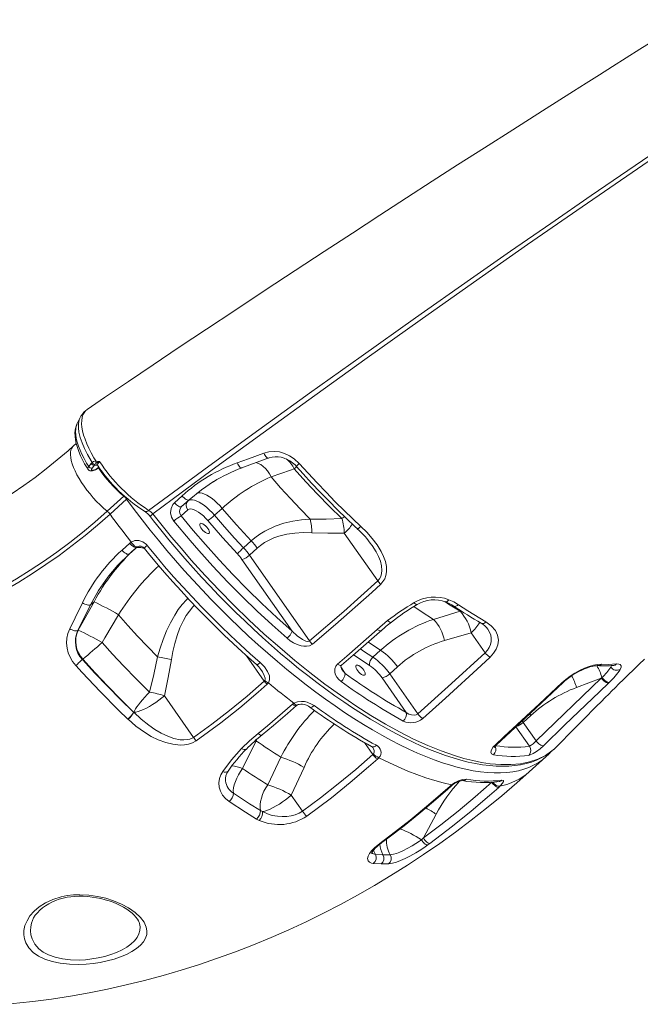
# Model space of a CAD drawing. Units: millimetres. Extents: x -8853 to 18515, y -3814 to 6543.
# Drawn here: x 4278 to 4751, y 3121 to 3872 of the extents above; entities that cross this region are included whole.
import ezdxf

# ---------------------------------------------------------------- set-up
doc = ezdxf.new("R2010")
doc.units = ezdxf.units.MM

msp = doc.modelspace()

# ---------------------------------------------------------------- linework, layer by layer
at = {"color": 7, "linetype": 'Continuous', "lineweight": 15}
for p, q in [((4321.2, 3548.8), (4319.13, 3546.93)), ((4330.73, 3531.25), (4332.52, 3533.54)), ((4332.52, 3533.54), (4333.43, 3534.37)), ((4335.07, 3532.3), (4333.28, 3530.01)), ((4333.41, 3528.37), (4333.83, 3528.35)), ((4335.37, 3532.85), (4335.07, 3532.3)), ((4335.76, 3532.15), (4335.07, 3532.3)), ((4336.23, 3535.41), (4336.76, 3535.37)), ((4447.63, 3530.18), (4447.59, 3530.16)), ((4332.28, 3527.94), (4332.7, 3527.93)), ((4469.73, 3523.34), (4469.73, 3523.34)), ((4344.86, 3497.1), (4357.55, 3508.56)), ((4359.66, 3506.31), (4346.97, 3494.84)), ((4396.09, 3503.62), (4401.88, 3508.86)), ((4407.31, 3505.88), (4401.53, 3500.65)), ((4401.12, 3493.55), (4406.34, 3498.23)), ((4406.42, 3505.04), (4401.53, 3500.65)), ((4426.65, 3494.02), (4432.51, 3499.31)), ((4373.18, 3497.14), (4373.24, 3497.1)), ((4525.5, 3480.35), (4550.94, 3443.97)), ((4356.13, 3467.52), (4361.99, 3472.82)), ((4367.32, 3469.74), (4361.46, 3464.45)), ((4366.29, 3468.78), (4361.46, 3464.45)), ((4361.99, 3472.82), (4363.08, 3473.65)), ((4454.61, 3474.52), (4448.75, 3469.22)), ((4453.32, 3463.61), (4459.18, 3468.9)), ((4499, 3398.29), (4453.32, 3463.61)), ((4447.5, 3460.44), (4485.74, 3405.77)), ((4332.16, 3425.8), (4322.41, 3406.2)), ((4332.16, 3425.8), (4334.78, 3428.15)), ((4334.78, 3428.15), (4334.78, 3428.15)), ((4353.4, 3418.25), (4353.4, 3418.25)), ((4613.71, 3420.85), (4593.59, 3414.68)), ((4550.62, 3407.07), (4558.54, 3413.69)), ((4322.7, 3406.47), (4322.41, 3406.2)), ((4601.78, 3398.47), (4622.17, 3404.48)), ((4622.17, 3404.48), (4632.81, 3389.28)), ((4553.22, 3391.07), (4547.36, 3385.78)), ((4325.92, 3384.05), (4326.28, 3384.37)), ((4560.16, 3373.21), (4566.01, 3378.5)), ((4581.56, 3342.6), (4560.16, 3373.21)), ((4464.52, 3367.63), (4464.93, 3368.19)), ((4467.67, 3366.2), (4466.78, 3365.17)), ((4554.34, 3370.04), (4572.73, 3343.75)), ((4671.69, 3321.98), (4721.35, 3369.88)), ((4702.46, 3362.77), (4721.35, 3369.88)), ((4721.35, 3369.88), (4721.87, 3370.31)), ((4727.35, 3366.63), (4726.85, 3366.15)), ((4410.64, 3324.72), (4388.41, 3356.5)), ((4485.98, 3349.93), (4487.11, 3350.77)), ((4365, 3343.97), (4365.14, 3343.84)), ((4365.14, 3343.84), (4365.14, 3343.84)), ((4661.82, 3336.09), (4667.68, 3341.39)), ((4360.7, 3338.5), (4360.56, 3338.64)), ((4360.7, 3338.5), (4360.7, 3338.5)), ((4671.69, 3321.98), (4661.82, 3336.09)), ((4447.98, 3300.96), (4458.23, 3322.17)), ((4685.59, 3316.05), (4687.89, 3318.15)), ((4547.23, 3311.72), (4547.68, 3312.23)), ((4681.56, 3312.27), (4682.8, 3313.63)), ((4477.27, 3309.59), (4467.25, 3288.53)), ((4551.9, 3309.23), (4550.96, 3308.27)), ((4666.43, 3298.39), (4679.12, 3309.85)), ((4485.09, 3280.63), (4494.84, 3301.86)), ((4606.18, 3287.61), (4607.27, 3288.52)), ((4493.63, 3268.41), (4485.09, 3280.63)), ((4644.15, 3287.51), (4643.17, 3286.6)), ((4461.57, 3268.98), (4463.22, 3268.12)), ((4585.79, 3248.03), (4595.52, 3266.15)), ((4460.75, 3261.38), (4458.65, 3262.47)), ((4552.25, 3243.66), (4553.94, 3244.92)), ((4584.24, 3246.67), (4585.79, 3248.03)), ((4590.81, 3243.92), (4589.08, 3242.66)), ((4549.21, 3235.53), (4555, 3235.19)), ((4553.51, 3228.2), (4547.63, 3228.55)), ((4559.14, 3228.23), (4553.51, 3228.2)), ((4555, 3235.19), (4560.53, 3235.22)), ((4369.38, 3182.89), (4369.36, 3182.98)), ((4268.68, 3121.2), (4278.16, 3122.2))]:
    msp.add_line(p, q, dxfattribs=at)
at = {"color": 8, "linetype": 'Continuous', "lineweight": 15}
for p, q in [((4337.51, 3532.08), (4335.76, 3532.15)), ((4357.8, 3508.79), (4357.55, 3508.56)), ((4359.66, 3506.31), (4360.13, 3506.72)), ((4407.69, 3506.18), (4406.42, 3505.04)), ((4614.48, 3421.21), (4613.71, 3420.85)), ((4451.07, 3386.87), (4464.52, 3367.63)), ((4526.16, 3373.5), (4522.97, 3378.36)), ((4728.63, 3378.27), (4729.16, 3379.48)), ((4666.79, 3342.62), (4667.68, 3341.39)), ((4661.82, 3336.09), (4661.02, 3337.21)), ((4656.16, 3332.71), (4666.52, 3317.89)), ((4458.23, 3322.17), (4457.79, 3322.32)), ((4458.23, 3322.17), (4458.76, 3323.13)), ((4540.92, 3320.75), (4547.23, 3311.72))]:
    msp.add_line(p, q, dxfattribs=at)
at = {"color": 7, "linetype": 'Continuous', "lineweight": 15, "flags": 128}
for points in [[(4376.42, 3497.78), (4399.21, 3514.57), (4422.21, 3531.43), (4460.38, 3559.2), (4499.08, 3587.11), (4538.25, 3615.12), (4579.78, 3644.57), (4621.8, 3674.1), (4652.18, 3695.3), (4682.78, 3716.53), (4713.59, 3737.77), (4752.77, 3764.6), (4792.24, 3791.43), (4831.99, 3818.26), (4872.03, 3845.08), (4912.29, 3871.86)], [(4914.09, 3869.66), (4873.84, 3842.81), (4833.82, 3815.91), (4791.18, 3787.04), (4748.84, 3758.14), (4706.85, 3729.23), (4665.23, 3700.35), (4624.03, 3671.53), (4583.25, 3642.76), (4542.91, 3614.06), (4503.04, 3585.44), (4463.68, 3556.94), (4424.87, 3528.59), (4402.15, 3511.86), (4379.62, 3495.19)], [(4761.33, 3855.88), (4750.81, 3849.29), (4740.31, 3842.7), (4730, 3836.22), (4719.86, 3829.83), (4709.9, 3823.55), (4700.12, 3817.37), (4676.43, 3802.36), (4653.83, 3787.98), (4632.32, 3774.24), (4611.88, 3761.13), (4592.51, 3748.66), (4572.88, 3735.99), (4552.6, 3722.84), (4531.68, 3709.23), (4510.14, 3695.16), (4488.01, 3680.63), (4465.28, 3665.65), (4441.99, 3650.23), (4420.46, 3635.9), (4399.75, 3622.07), (4379.92, 3608.76), (4360.97, 3595.99), (4342.87, 3583.75), (4329.68, 3574.79)], [(4324, 3568.15), (4323.01, 3566.1), (4321.81, 3563.61)], [(4321.72, 3563.35), (4321.58, 3563.09), (4320.9, 3561.13), (4320.46, 3559.04), (4320.26, 3556.77), (4320.31, 3554.27), (4320.63, 3551.54), (4321.23, 3548.65), (4322.08, 3545.64), (4323.16, 3542.57), (4324.46, 3539.46), (4325.96, 3536.33), (4327.63, 3533.21), (4329.48, 3530.08), (4330.09, 3529.12)], [(4321.84, 3563.66), (4321.83, 3563.65), (4321.81, 3563.58)], [(4319.13, 3546.93), (4315.03, 3543.28), (4306.8, 3536.24), (4298.43, 3529.46), (4289.9, 3522.93), (4281.23, 3516.67), (4272.42, 3510.68), (4263.49, 3504.96), (4254.42, 3499.51), (4245.24, 3494.34), (4235.95, 3489.45), (4226.55, 3484.85), (4217.05, 3480.54), (4207.45, 3476.53), (4197.77, 3472.8), (4188.01, 3469.38), (4178.17, 3466.26), (4168.27, 3463.44), (4158.3, 3460.92), (4148.29, 3458.72), (4138.22, 3456.82), (4128.12, 3455.24), (4118.51, 3454.02), (4116.74, 3453.83)], [(4443.99, 3534.05), (4452.59, 3537.16), (4464.27, 3541.4)], [(4447.62, 3530.19), (4448.7, 3530.59), (4466, 3536.95), (4467.79, 3537.62)], [(4464.27, 3541.4), (4468.06, 3542.39), (4472.01, 3542.69), (4476.03, 3542.29), (4479.99, 3541.21), (4483.8, 3539.47), (4487.35, 3537.14), (4491.22, 3533.52)], [(4467.77, 3537.56), (4468.28, 3537.77), (4470.48, 3538.34), (4472.76, 3538.6), (4475.08, 3538.56), (4477.42, 3538.21), (4479.72, 3537.58), (4481.95, 3536.66), (4484.09, 3535.48), (4486.11, 3534.05), (4487.96, 3532.4), (4488.91, 3531.35)], [(4333.28, 3530.01), (4333, 3529.6), (4332.76, 3528.96), (4332.9, 3528.53), (4333.41, 3528.37)], [(4333.43, 3534.37), (4334.38, 3534.94), (4336.23, 3535.41)], [(4336.58, 3533.81), (4335.7, 3533.23), (4335.37, 3532.85)], [(4336.76, 3535.37), (4339.04, 3534.95), (4339.05, 3534.95)], [(4336.87, 3532.58), (4336.86, 3532.58), (4337.02, 3532.52), (4337.41, 3532.2), (4337.45, 3532.11)], [(4469.73, 3523.34), (4484.44, 3528.31), (4487.41, 3529.32)], [(4487.41, 3529.32), (4496.17, 3519.62), (4505.11, 3510.11), (4514.3, 3500.71), (4523.63, 3491.55)], [(4488.94, 3531.38), (4494.15, 3525.58), (4500.57, 3518.61), (4507.09, 3511.72), (4513.67, 3504.93), (4520.32, 3498.26), (4527.02, 3491.7), (4533.77, 3485.27), (4535.31, 3483.85)], [(4491.22, 3533.52), (4497.93, 3526.1), (4504.73, 3518.76), (4511.62, 3511.53), (4518.62, 3504.38), (4525.7, 3497.35), (4538.1, 3485.48)], [(4499.56, 3491.15), (4491.95, 3498.95), (4484.45, 3506.91), (4477.02, 3515.06), (4469.73, 3523.34)], [(4425.88, 3519.68), (4416.67, 3513.53), (4407.31, 3505.88)], [(4407.31, 3505.88), (4406.9, 3505.67), (4406.35, 3505.64), (4405.69, 3505.8), (4404.95, 3506.14), (4404.16, 3506.64), (4403.36, 3507.28), (4402.59, 3508.03), (4401.88, 3508.86)], [(4426.65, 3494.02), (4424.81, 3496.08), (4422.88, 3498.03), (4420.89, 3499.82), (4418.89, 3501.44), (4416.89, 3502.84), (4414.96, 3504), (4413.12, 3504.9), (4411.4, 3505.52), (4409.85, 3505.84), (4408.48, 3505.87), (4407.33, 3505.6), (4406.42, 3505.04)], [(4395.7, 3489.56), (4393.95, 3492.55), (4393.18, 3495.91), (4393.48, 3499.24), (4394.79, 3502.14), (4396.09, 3503.62)], [(4401.53, 3500.65), (4401.12, 3500.44), (4400.56, 3500.41), (4399.9, 3500.57), (4399.16, 3500.91), (4398.37, 3501.41), (4397.57, 3502.05), (4396.8, 3502.8), (4396.09, 3503.62)], [(4406.34, 3498.23), (4407.18, 3498.71), (4408.28, 3498.87), (4409.6, 3498.71), (4411.1, 3498.24), (4412.75, 3497.45), (4414.49, 3496.39), (4416.29, 3495.06), (4418.1, 3493.53), (4419.85, 3491.81), (4421.51, 3489.97)], [(4432.51, 3499.31), (4443.36, 3486.8), (4454.61, 3474.52)], [(4107.85, 3388.38), (4119.52, 3389.8), (4131.15, 3391.57), (4142.75, 3393.69), (4154.29, 3396.15), (4165.78, 3398.96), (4177.2, 3402.12), (4188.55, 3405.62), (4199.82, 3409.46), (4211, 3413.64), (4222.08, 3418.16), (4233.06, 3423), (4243.92, 3428.18), (4254.67, 3433.68), (4265.29, 3439.5), (4275.78, 3445.63), (4286.13, 3452.08), (4296.33, 3458.84), (4306.37, 3465.91), (4316.25, 3473.27), (4325.96, 3480.92), (4335.5, 3488.87), (4344.86, 3497.1)], [(4346.97, 3494.84), (4337.56, 3486.57), (4327.97, 3478.58), (4318.21, 3470.88), (4308.27, 3463.48), (4298.17, 3456.38), (4287.92, 3449.58), (4277.51, 3443.09), (4266.97, 3436.92), (4256.29, 3431.07), (4245.48, 3425.54), (4234.55, 3420.34), (4223.52, 3415.47), (4212.37, 3410.93), (4201.13, 3406.72), (4189.8, 3402.86), (4178.39, 3399.34), (4166.91, 3396.17), (4155.35, 3393.34), (4143.75, 3390.86), (4132.09, 3388.73), (4120.39, 3386.95), (4108.65, 3385.53)], [(4346.97, 3494.84), (4348.93, 3492.18), (4350.9, 3489.53), (4352.88, 3486.87), (4354.89, 3484.22), (4356.91, 3481.57), (4358.95, 3478.93), (4361.01, 3476.29), (4363.08, 3473.65)], [(4377.85, 3492.82), (4380.19, 3489.82), (4385.78, 3482.82), (4391.84, 3475.41), (4397.93, 3468.17), (4404.12, 3460.99), (4410.4, 3453.9), (4416.75, 3446.92), (4423.21, 3439.99), (4429.72, 3433.19), (4436.28, 3426.5), (4442.92, 3419.92), (4449.61, 3413.45), (4456.37, 3407.1), (4463.2, 3400.84), (4470.09, 3394.7), (4476.94, 3388.77), (4483.81, 3382.97), (4490.71, 3377.33), (4497.62, 3371.85), (4504.53, 3366.53), (4511.42, 3361.4), (4518.28, 3356.45), (4525.11, 3351.7), (4531.88, 3347.16), (4538.63, 3342.81), (4545.37, 3338.63), (4552.07, 3334.65), (4558.72, 3330.88), (4565.28, 3327.33), (4571.74, 3324.02), (4578.08, 3320.95), (4584.33, 3318.12), (4590.52, 3315.5), (4596.63, 3313.1), (4602.65, 3310.94), (4608.56, 3309.02), (4614.35, 3307.35), (4620, 3305.93), (4625.51, 3304.76), (4630.85, 3303.86), (4636.07, 3303.2), (4641.15, 3302.81), (4646.08, 3302.67), (4650.85, 3302.8), (4655.45, 3303.18), (4659.87, 3303.84), (4664.1, 3304.75), (4668.14, 3305.93), (4671.94, 3307.35), (4675.56, 3309.03), (4678.98, 3310.96), (4682.19, 3313.13), (4683.56, 3314.24)], [(4401.12, 3493.55), (4410.25, 3482.54), (4419.65, 3471.66), (4430.03, 3460.12), (4440.65, 3448.81), (4451.46, 3437.78), (4462.76, 3426.74), (4474.2, 3416.06), (4485.74, 3405.77)], [(4448.75, 3469.22), (4441.96, 3476.56), (4434.22, 3485.22), (4426.65, 3494.02)], [(4499.56, 3491.15), (4492.87, 3490.61), (4486.21, 3489.6), (4479.48, 3488.02), (4472.87, 3485.79), (4464.93, 3481.99), (4461.06, 3479.58), (4457.34, 3476.84), (4454.61, 3474.52)], [(4523.63, 3491.55), (4511.6, 3491.17), (4499.56, 3491.15)], [(4481.86, 3400.25), (4470.44, 3410.41), (4459.11, 3420.96), (4447.92, 3431.85), (4436.58, 3443.38), (4425.45, 3455.21), (4414.57, 3467.29), (4408.01, 3474.82), (4395.7, 3489.56)], [(4421.54, 3483.9), (4422.16, 3482.84), (4422.56, 3481.87), (4422.69, 3481.05), (4422.56, 3480.45), (4422.16, 3480.11), (4421.54, 3480.05), (4420.73, 3480.29), (4419.79, 3480.8), (4418.8, 3481.54), (4417.83, 3482.46), (4416.95, 3483.5), (4416.23, 3484.57), (4415.71, 3485.59), (4415.44, 3486.5), (4415.44, 3487.21), (4415.71, 3487.69), (4416.23, 3487.89), (4416.95, 3487.8), (4417.83, 3487.42), (4418.8, 3486.79), (4419.79, 3485.95), (4420.73, 3484.96), (4421.54, 3483.9)], [(4421.51, 3489.97), (4432.59, 3477.2), (4444.07, 3464.65)], [(4538.1, 3485.48), (4542.6, 3481.05), (4546.78, 3476.38), (4550.52, 3471.5), (4553.69, 3466.39), (4555.5, 3462.67), (4556.86, 3458.83), (4557.67, 3454.89), (4557.74, 3450.93), (4557.28, 3448.22), (4556.32, 3445.63), (4555, 3443.45), (4553.26, 3441.51)], [(4459.18, 3468.9), (4461.57, 3470.9), (4464.8, 3473.17), (4468.2, 3475.1), (4471.83, 3476.75), (4475.57, 3478.08), (4481.66, 3479.59), (4487.85, 3480.46), (4494.25, 3480.82), (4500.66, 3480.71)], [(4500.66, 3480.71), (4513.07, 3480.33), (4525.5, 3480.35)], [(4361.99, 3472.82), (4362.7, 3472), (4363.47, 3471.25), (4364.26, 3470.6), (4365.03, 3470.08), (4365.76, 3469.73), (4366.4, 3469.55), (4366.93, 3469.56), (4367.32, 3469.74)], [(4363.08, 3473.65), (4365.91, 3474.79), (4369, 3474.82), (4372.04, 3473.74), (4374.7, 3471.67), (4375.23, 3471.06)], [(4367.33, 3469.75), (4367.44, 3469.86), (4367.77, 3470.05)], [(4373.21, 3468.68), (4376.34, 3464.85), (4382.39, 3457.62), (4388.54, 3450.45), (4394.79, 3443.35), (4401.14, 3436.33), (4407.57, 3429.39), (4414.08, 3422.55), (4420.67, 3415.8), (4427.32, 3409.17), (4434.03, 3402.65), (4440.78, 3396.25), (4447.59, 3389.99), (4454.42, 3383.86), (4458.49, 3380.29)], [(4375.23, 3471.06), (4381.85, 3463.04), (4388.6, 3455.09), (4395.48, 3447.22), (4402.47, 3439.44), (4409.58, 3431.76), (4416.77, 3424.19), (4424.06, 3416.75), (4431.42, 3409.44), (4438.84, 3402.27), (4446.33, 3395.26), (4453.86, 3388.4), (4461.43, 3381.72)], [(4361.46, 3464.45), (4353, 3456.06), (4346.08, 3447.8)], [(4356.13, 3467.52), (4356.84, 3466.7), (4357.6, 3465.95), (4358.39, 3465.3), (4359.17, 3464.79), (4359.9, 3464.43), (4360.54, 3464.26), (4361.07, 3464.26), (4361.46, 3464.45)], [(4499, 3398.29), (4525.2, 3420.79), (4550.94, 3443.97)], [(4553.26, 3441.51), (4546.44, 3435.26), (4518.83, 3410.77), (4501.19, 3395.77)], [(4316.24, 3407.57), (4320.34, 3415.95), (4325.93, 3427.34)], [(4334.78, 3428.15), (4324.73, 3410.1), (4322.7, 3406.47)], [(4325.93, 3427.34), (4326.83, 3426.82), (4327.79, 3426.37), (4328.74, 3425.99), (4329.66, 3425.72), (4330.49, 3425.56), (4331.21, 3425.52), (4331.77, 3425.6), (4332.16, 3425.8)], [(4605.11, 3429.66), (4608.93, 3427.94), (4612.47, 3425.87)], [(4612.47, 3425.87), (4619.61, 3421.19), (4633.44, 3412.68)], [(4340.94, 3397), (4343.03, 3400.56), (4353.4, 3418.25)], [(4353.4, 3418.25), (4360.64, 3410.03), (4368.01, 3401.94), (4375.56, 3393.92), (4383.23, 3386.06)], [(4633.44, 3412.68), (4637.54, 3409.69), (4640.64, 3406.13), (4642.34, 3402.61), (4642.98, 3398.79), (4642.58, 3395.36), (4641.29, 3391.9), (4639.31, 3388.78), (4636.62, 3385.85)], [(4316.24, 3407.57), (4317.14, 3407.06), (4318.09, 3406.63), (4319.03, 3406.28), (4319.93, 3406.03), (4320.75, 3405.9), (4321.46, 3405.88), (4322.02, 3405.99), (4322.41, 3406.2)], [(4485.74, 3405.77), (4489.59, 3402.08), (4493.7, 3399.2), (4496.3, 3398.09), (4497.82, 3397.9), (4498.55, 3398.04), (4499, 3398.29)], [(4520.35, 3380.6), (4527.33, 3386.6), (4550.62, 3407.07)], [(4523.44, 3379.68), (4534.05, 3388.79), (4552.26, 3404.81), (4553.74, 3406.15)], [(4377.16, 3359.23), (4367.1, 3369.14), (4357.16, 3379.35), (4348.98, 3388.09), (4340.94, 3397)], [(4501.19, 3395.77), (4499.07, 3394.61), (4496.61, 3394.15), (4494.63, 3394.19), (4492.67, 3394.5), (4489.7, 3395.42), (4486.91, 3396.73), (4484.28, 3398.36), (4481.86, 3400.25)], [(4383.23, 3386.06), (4380.36, 3372.6), (4377.16, 3359.23)], [(4581.56, 3342.6), (4607.29, 3365.79), (4632.81, 3389.28)], [(4636.62, 3385.85), (4629.84, 3379.56), (4602.54, 3354.6), (4585.29, 3339.13)], [(4325.92, 3384.05), (4325.57, 3383.72), (4325.08, 3383.29), (4324.49, 3382.75), (4323.81, 3382.14), (4323.08, 3381.48), (4322.33, 3380.8), (4321.58, 3380.13), (4320.87, 3379.49)], [(4360.56, 3338.64), (4353.46, 3345.49), (4339.46, 3359.57), (4325.69, 3374.19), (4320.87, 3379.49)], [(4325.92, 3384.05), (4335.41, 3373.75), (4345.07, 3363.65), (4354.97, 3353.68), (4365, 3343.97)], [(4326.28, 3384.37), (4335.65, 3374), (4345.21, 3363.83), (4355.03, 3353.77), (4365, 3343.97)], [(4388.41, 3356.5), (4391.23, 3370.25), (4393.71, 3384.09)], [(4461.43, 3381.72), (4464.59, 3378.53), (4467.06, 3374.96), (4468.39, 3371.54), (4468.55, 3368.54), (4467.67, 3366.2)], [(4523.03, 3367.42), (4521.3, 3368.9), (4519.88, 3370.59), (4518.92, 3372.26), (4518.3, 3374.05), (4518.2, 3376.87), (4519.04, 3379.08), (4520.35, 3380.6)], [(4523.72, 3376.47), (4523.33, 3377.09), (4523.01, 3377.99), (4522.95, 3378.66), (4523.05, 3379.13), (4523.24, 3379.44), (4523.47, 3379.66)], [(4540.36, 3375.86), (4540.98, 3374.8), (4541.38, 3373.83), (4541.51, 3373.01), (4541.38, 3372.41), (4540.98, 3372.07), (4540.36, 3372.01), (4539.55, 3372.25), (4538.61, 3372.76), (4537.62, 3373.5), (4536.65, 3374.42), (4535.77, 3375.46), (4535.05, 3376.53), (4534.53, 3377.55), (4534.27, 3378.45), (4534.27, 3379.17), (4534.53, 3379.65), (4535.05, 3379.85), (4535.77, 3379.75), (4536.66, 3379.38), (4537.63, 3378.75), (4538.62, 3377.91), (4539.55, 3376.92), (4540.36, 3375.86)], [(4687.92, 3318.13), (4690.42, 3320.71), (4692.94, 3323.31), (4694.9, 3325.32), (4696.84, 3327.31), (4698.95, 3329.47), (4701.64, 3332.22), (4704.14, 3334.76), (4706.22, 3336.88), (4707.95, 3338.63), (4710.73, 3341.44), (4714.08, 3344.82), (4717.68, 3348.44), (4721.13, 3351.89), (4724.41, 3355.16), (4727.01, 3357.76), (4729.42, 3360.14), (4731.86, 3362.56), (4734.78, 3365.45), (4738.2, 3368.82), (4741.99, 3372.54), (4745.6, 3376.06), (4750.14, 3380.49), (4754.2, 3384.44)], [(4691.21, 3366.27), (4694.24, 3368.89), (4697.58, 3371.37), (4701.13, 3373.65), (4704.79, 3375.66), (4708.45, 3377.37), (4711.99, 3378.73), (4715.31, 3379.73), (4718.3, 3380.34), (4721.6, 3380.53)], [(4692.21, 3366.45), (4693.65, 3367.76), (4695.54, 3369.31), (4697.59, 3370.82), (4699.73, 3372.26), (4701.94, 3373.61), (4704.2, 3374.85), (4706.42, 3375.95), (4708.62, 3376.92), (4710.74, 3377.74), (4712.69, 3378.38), (4714.49, 3378.86), (4716.07, 3379.19), (4717.35, 3379.35), (4718.25, 3379.4), (4718.59, 3379.38)], [(4721.6, 3380.53), (4726.57, 3380.39), (4732.97, 3380.65)], [(4730.45, 3379.51), (4730.69, 3379.53), (4730.91, 3379.53), (4730.89, 3379.53)], [(4732.97, 3380.65), (4734.66, 3380.62), (4735.83, 3380.18), (4736.39, 3379.37), (4736.37, 3378.14), (4735.75, 3376.56)], [(4410.64, 3324.72), (4424.49, 3334.76), (4438.09, 3345.25), (4451.45, 3356.22), (4464.52, 3367.63)], [(4466.78, 3365.17), (4459.87, 3359.05), (4445.8, 3347.19), (4431.41, 3335.81), (4412.63, 3322.06)], [(4467.67, 3366.2), (4470.1, 3364.2), (4472.53, 3362.22), (4474.96, 3360.26), (4477.39, 3358.32), (4479.82, 3356.4), (4482.25, 3354.5), (4484.68, 3352.63), (4487.11, 3350.77)], [(4640.39, 3318.81), (4647.18, 3325.11), (4674.28, 3350.39), (4691.21, 3366.27)], [(4641.42, 3319), (4659.22, 3335.56), (4692.19, 3366.46)], [(4726.85, 3366.15), (4720.16, 3359.73), (4693.42, 3333.99), (4677.18, 3318.27)], [(4726.85, 3366.15), (4726.36, 3366.12), (4725.75, 3366.27), (4725.04, 3366.57), (4724.28, 3367.03), (4723.5, 3367.62), (4722.73, 3368.31), (4722, 3369.08), (4721.35, 3369.88)], [(4727.35, 3366.63), (4726.86, 3366.6), (4726.25, 3366.74), (4725.55, 3367.04), (4724.79, 3367.49), (4724.01, 3368.07), (4723.24, 3368.75), (4722.52, 3369.51), (4721.87, 3370.31)], [(4377.16, 3359.23), (4375.29, 3357.27), (4373.48, 3355.29), (4371.76, 3353.33), (4370.18, 3351.43), (4368.76, 3349.61), (4367.53, 3347.91), (4366.5, 3346.36), (4365.7, 3345), (4365.14, 3343.84)], [(4365.14, 3343.84), (4366.64, 3344.01), (4368.39, 3344.42), (4370.35, 3345.08), (4372.49, 3345.96), (4374.75, 3347.05), (4377.1, 3348.33), (4379.48, 3349.76), (4381.85, 3351.33), (4384.16, 3353), (4386.36, 3354.74), (4388.41, 3356.5)], [(4459.8, 3327.59), (4466.89, 3333.41), (4485.98, 3349.93)], [(4462.88, 3326.61), (4471.65, 3333.82), (4482.3, 3342.96), (4489.1, 3349.04)], [(4487.11, 3350.77), (4489.86, 3351.86), (4492.86, 3352.17), (4495.06, 3351.99), (4497.18, 3351.52), (4501.12, 3349.84), (4502.53, 3348.92)], [(4489.04, 3348.93), (4489.2, 3349.08), (4489.52, 3349.29)], [(4489.52, 3349.29), (4489.63, 3349.37), (4490.3, 3349.66), (4491.18, 3349.88), (4492.34, 3349.99), (4493.66, 3349.93), (4495.13, 3349.67), (4496.65, 3349.19), (4498.11, 3348.5), (4499.21, 3347.78)], [(4365.14, 3343.84), (4370.6, 3338.66), (4376.45, 3333.9), (4381.04, 3330.7), (4385.88, 3327.87), (4390.94, 3325.5), (4395.58, 3323.91), (4400.36, 3322.95), (4403.14, 3322.79), (4405.87, 3322.99), (4407.85, 3323.44), (4409.69, 3324.17), (4410.64, 3324.72)], [(4572.73, 3343.75), (4574.73, 3342.49), (4576.78, 3341.77), (4578.64, 3341.58), (4580.26, 3341.87), (4581.32, 3342.41), (4581.56, 3342.6)], [(4412.63, 3322.06), (4409.92, 3320.56), (4406.88, 3319.54), (4403.68, 3319), (4400.39, 3318.87), (4394.9, 3319.4), (4389.51, 3320.69), (4383.8, 3322.77), (4378.33, 3325.43), (4373.15, 3328.55), (4366.69, 3333.25), (4360.7, 3338.5)], [(4447.26, 3316.25), (4453.27, 3322.05), (4459.8, 3327.59)], [(4639.25, 3311.5), (4637.78, 3312.16), (4637.23, 3313.49), (4637.67, 3315.31), (4639.06, 3317.42), (4640.39, 3318.81)], [(4677.18, 3318.27), (4674.73, 3316.07), (4672.08, 3314.03), (4669.49, 3312.37), (4667.25, 3311.29), (4666.1, 3310.98)], [(4677.18, 3318.27), (4676.68, 3318.25), (4676.07, 3318.4), (4675.37, 3318.72), (4674.61, 3319.17), (4673.83, 3319.76), (4673.06, 3320.44), (4672.34, 3321.19), (4671.69, 3321.98)], [(4432.95, 3298.73), (4439.64, 3307.62), (4447.26, 3316.25)], [(4493.63, 3268.41), (4507.38, 3278.63), (4520.89, 3289.26), (4534.19, 3300.3), (4547.23, 3311.72)], [(4681.35, 3312.03), (4679.39, 3310.1), (4676.82, 3307.92)], [(4684, 3314.59), (4685.18, 3315.54), (4685.42, 3315.77)], [(4550.96, 3308.27), (4544.06, 3302.14), (4530.03, 3290.22), (4515.72, 3278.73), (4497.04, 3264.69)], [(4551.9, 3309.23), (4559.34, 3305.53), (4566.65, 3302.14), (4573.83, 3299.06), (4580.86, 3296.3), (4587.73, 3293.86), (4594.42, 3291.75), (4600.94, 3289.97), (4607.27, 3288.52)], [(4278.16, 3122.2), (4288.16, 3123.34), (4302.47, 3125.24), (4316.75, 3127.45), (4330.98, 3129.98), (4345.16, 3132.81), (4359.29, 3135.96), (4373.35, 3139.41), (4387.36, 3143.17), (4401.29, 3147.24), (4415.15, 3151.62), (4428.93, 3156.29), (4442.62, 3161.27), (4456.22, 3166.55), (4469.73, 3172.13), (4483.13, 3178.01), (4496.42, 3184.18), (4509.6, 3190.64), (4522.66, 3197.39), (4535.59, 3204.43), (4548.4, 3211.75), (4561.07, 3219.36), (4573.61, 3227.25), (4585.99, 3235.41), (4598.23, 3243.84), (4610.31, 3252.55), (4622.24, 3261.52), (4633.99, 3270.76), (4645.58, 3280.26), (4656.99, 3290.01), (4666.43, 3298.39)], [(4437.78, 3275.78), (4434.97, 3278.07), (4432.72, 3280.73), (4431.11, 3283.67), (4430.17, 3286.82), (4429.95, 3290.06), (4430.44, 3293.33), (4431.44, 3296.09), (4432.95, 3298.73)], [(4441.01, 3282.1), (4440.95, 3284.09), (4441.17, 3286.29), (4441.69, 3288.65), (4442.48, 3291.11), (4443.52, 3293.62), (4444.81, 3296.13), (4446.3, 3298.6), (4447.98, 3300.96)], [(4467.25, 3288.53), (4465.68, 3286.14), (4464.31, 3283.63), (4463.17, 3281.04), (4462.29, 3278.45), (4461.68, 3275.9), (4461.35, 3273.43), (4461.31, 3271.11), (4461.57, 3268.98)], [(4585.79, 3248.03), (4599.12, 3258.09), (4612.23, 3268.51), (4625.14, 3279.3), (4637.83, 3290.44)], [(4607.23, 3287.78), (4607.45, 3287.99), (4608.05, 3288.46)], [(4607.27, 3288.52), (4610.05, 3290.37), (4613.03, 3291.79), (4615.88, 3292.63), (4618.27, 3292.82), (4618.7, 3292.77)], [(4637.83, 3290.44), (4638.45, 3289.63), (4639.14, 3288.85), (4639.88, 3288.15), (4640.64, 3287.55), (4641.38, 3287.08), (4642.06, 3286.76), (4642.67, 3286.59), (4643.17, 3286.6)], [(4645.61, 3292.03), (4646.71, 3291.9), (4646.89, 3291.12), (4646.15, 3289.74), (4644.56, 3287.93), (4644.15, 3287.51)], [(4441.01, 3282.1), (4453.21, 3274.12), (4461.57, 3268.98)], [(4463.22, 3268.12), (4464.97, 3268.52), (4466.93, 3269.17), (4469.07, 3270.05), (4471.34, 3271.14), (4473.7, 3272.42), (4476.1, 3273.86), (4478.49, 3275.44), (4480.81, 3277.11), (4483.03, 3278.86), (4485.09, 3280.63)], [(4553.94, 3244.92), (4561.23, 3250.39), (4575.63, 3261.64), (4589.8, 3273.31), (4606.18, 3287.61)], [(4554.95, 3245.05), (4559.77, 3248.62), (4571.12, 3257.36), (4582.34, 3266.39), (4593.46, 3275.71), (4604.46, 3285.31), (4607.2, 3287.81)], [(4643.17, 3286.6), (4636.27, 3280.47), (4622.27, 3268.53), (4607.98, 3256.98), (4590.81, 3243.92)], [(4458.65, 3262.47), (4450.17, 3267.68), (4437.78, 3275.78)], [(4463.22, 3268.12), (4466.95, 3266.43), (4470.67, 3265.27), (4474.6, 3264.54), (4478.13, 3264.29), (4481.72, 3264.42), (4484.96, 3264.91), (4488.11, 3265.74), (4491.02, 3266.91), (4493.63, 3268.41)], [(4547.63, 3228.55), (4546.21, 3228.78), (4544.64, 3229.47), (4543.65, 3230.55), (4543.3, 3232.42), (4543.75, 3234.22), (4544.82, 3236.26), (4546.5, 3238.46), (4548.74, 3240.76), (4552.25, 3243.66)], [(4546.32, 3236.24), (4546.33, 3236.3), (4546.46, 3236.65), (4546.75, 3237.24), (4547.26, 3238.04), (4548.02, 3239.02), (4549.01, 3240.12), (4550.27, 3241.35), (4551.79, 3242.66), (4553.29, 3243.83)], [(4553.29, 3243.83), (4554.47, 3244.72), (4554.94, 3245.06)], [(4560.53, 3235.22), (4563.05, 3235.61), (4565.31, 3236.27), (4567.84, 3237.23), (4570.57, 3238.46), (4573.43, 3239.91), (4577.12, 3242), (4579.98, 3243.77), (4582.71, 3245.59), (4584.24, 3246.67)], [(4584.24, 3246.67), (4584.78, 3245.82), (4585.4, 3245.02), (4586.06, 3244.29), (4586.74, 3243.66), (4587.41, 3243.17), (4588.04, 3242.83), (4588.61, 3242.66), (4589.08, 3242.66)], [(4585.79, 3248.03), (4586.34, 3247.16), (4586.97, 3246.33), (4587.65, 3245.58), (4588.36, 3244.94), (4589.05, 3244.43), (4589.71, 3244.08), (4590.31, 3243.91), (4590.81, 3243.92)], [(4589.08, 3242.66), (4587.17, 3241.3), (4583.78, 3239.04), (4580.12, 3236.78), (4575.46, 3234.15), (4571.9, 3232.34), (4568.4, 3230.78), (4565.24, 3229.58), (4562.34, 3228.72), (4559.14, 3228.23)], [(4281.27, 3174.29), (4281.38, 3177.5), (4282.19, 3181.22), (4283.73, 3184.94), (4285.98, 3188.55), (4289.12, 3192.18), (4293.05, 3195.56), (4297.76, 3198.57), (4303.38, 3201.16), (4309.71, 3203.13), (4314.31, 3204.03), (4319.13, 3204.59), (4324.06, 3204.77), (4330.78, 3204.44), (4337.4, 3203.5), (4343.78, 3202.01), (4349.76, 3200.08), (4355.76, 3197.55), (4361.07, 3194.69), (4366.11, 3191.19), (4370.09, 3187.5), (4372.92, 3183.76), (4374.61, 3179.98), (4375.11, 3177.16), (4374.94, 3174.35), (4374.09, 3171.61), (4372.5, 3168.87), (4370.2, 3166.22), (4367.22, 3163.69), (4363.69, 3161.39), (4359.56, 3159.25), (4354.91, 3157.3), (4350.08, 3155.68), (4344.85, 3154.27), (4339.35, 3153.12), (4334.1, 3152.32), (4328.71, 3151.78), (4323.32, 3151.52), (4316, 3151.69), (4309.01, 3152.45), (4302.86, 3153.75), (4297.34, 3155.56), (4292.49, 3157.92), (4288.48, 3160.71), (4285.12, 3164.19), (4282.8, 3168), (4281.74, 3171.09), (4281.27, 3174.29)], [(4287.12, 3183.01), (4287.8, 3184.99), (4288.79, 3187.02), (4290.07, 3189.05), (4291.63, 3191.04), (4293.48, 3192.97), (4295.53, 3194.75), (4297.79, 3196.39), (4300.26, 3197.9), (4302.66, 3199.13), (4305.41, 3200.31), (4308.3, 3201.32), (4311.31, 3202.16), (4314.38, 3202.8), (4317.17, 3203.22), (4320.2, 3203.49), (4323.37, 3203.61), (4326.64, 3203.57), (4329.98, 3203.37), (4333.37, 3203), (4336.75, 3202.47), (4340.09, 3201.78), (4343.33, 3200.96), (4346.42, 3200.02), (4349.32, 3198.97), (4352.1, 3197.81), (4354.83, 3196.53), (4357.37, 3195.16), (4359.73, 3193.71), (4361.86, 3192.22), (4363.76, 3190.69), (4365.4, 3189.15), (4366.77, 3187.64), (4367.86, 3186.18), (4368.65, 3184.81), (4369.19, 3183.55), (4369.34, 3182.98)]]:
    msp.add_lwpolyline(points, dxfattribs=at)
at = {"color": 8, "linetype": 'Continuous', "lineweight": 15, "flags": 128}
for points in [[(4329.69, 3574.78), (4328.39, 3573.72), (4327.23, 3572.25), (4326.36, 3570.56), (4325.76, 3568.6), (4325.42, 3566.33), (4325.37, 3563.82), (4325.6, 3561.17), (4326.1, 3558.32), (4326.9, 3555.21), (4327.97, 3551.94), (4329.27, 3548.62), (4330.8, 3545.2), (4332.63, 3541.6), (4334.7, 3537.93), (4336.23, 3535.41)], [(4333.43, 3534.37), (4332.63, 3535.65), (4329.92, 3540.32), (4327.6, 3544.88), (4325.72, 3549.27), (4324.3, 3553.41), (4323.34, 3557.28), (4322.88, 3560.81), (4322.91, 3563.96), (4323.44, 3566.71), (4324.07, 3568.12)], [(4321.81, 3563.58), (4321.19, 3561.92), (4320.81, 3559.9), (4320.69, 3557.64), (4320.85, 3555.24), (4321.27, 3552.66), (4321.97, 3549.82), (4322.93, 3546.81), (4324.11, 3543.76), (4325.52, 3540.61), (4327.22, 3537.27), (4329.14, 3533.85), (4330.73, 3531.25)], [(4319.13, 3546.93), (4318.66, 3546.45), (4317.82, 3545.23), (4317.23, 3543.76), (4316.9, 3542.05), (4316.83, 3540.12), (4317.02, 3537.99), (4317.46, 3535.67), (4318.17, 3533.18), (4319.11, 3530.56), (4320.3, 3527.81), (4321.72, 3524.98), (4323.35, 3522.07), (4325.19, 3519.12), (4327.21, 3516.15), (4329.39, 3513.19), (4331.73, 3510.27), (4334.19, 3507.41), (4336.76, 3504.64), (4339.41, 3501.98), (4342.12, 3499.46), (4344.86, 3497.1)], [(4467.76, 3537.59), (4467.63, 3537.56), (4467.19, 3537.58), (4466.71, 3537.81), (4466.19, 3538.24), (4465.66, 3538.84), (4465.16, 3539.59), (4464.68, 3540.45), (4464.27, 3541.4)], [(4330.13, 3529.15), (4329.96, 3529.65), (4330.31, 3530.63), (4330.73, 3531.25)], [(4339.05, 3534.95), (4338.42, 3534.32), (4337.68, 3533.35), (4337.38, 3532.55), (4337.52, 3532.13)], [(4447.59, 3530.16), (4447.45, 3530.12), (4446.99, 3530.15), (4446.48, 3530.39), (4445.94, 3530.82), (4445.4, 3531.44), (4444.88, 3532.2), (4444.4, 3533.09), (4443.99, 3534.05)], [(4458.32, 3534.2), (4460, 3533.61), (4461.86, 3532.62), (4463.67, 3531.3), (4465.39, 3529.68), (4466.99, 3527.79), (4468.45, 3525.66), (4469.73, 3523.34)], [(4458.33, 3534.2), (4460, 3533.61), (4461.86, 3532.62), (4463.67, 3531.3), (4465.39, 3529.68), (4467, 3527.79), (4468.45, 3525.66), (4469.73, 3523.34)], [(4487.41, 3529.32), (4488.78, 3530.59), (4489.33, 3531.1)], [(4676.82, 3307.92), (4676.43, 3307.62), (4673.23, 3305.41), (4669.8, 3303.46), (4666.14, 3301.79), (4662.26, 3300.39), (4658.16, 3299.27), (4653.85, 3298.43), (4649.33, 3297.87), (4644.61, 3297.58), (4639.69, 3297.58), (4634.58, 3297.86), (4629.29, 3298.42), (4623.82, 3299.25), (4618.19, 3300.37), (4612.39, 3301.76), (4606.43, 3303.42), (4600.32, 3305.36), (4594.08, 3307.57), (4587.7, 3310.05), (4581.2, 3312.79), (4574.58, 3315.79), (4567.85, 3319.05), (4561.02, 3322.56), (4554.1, 3326.32), (4547.1, 3330.33), (4540.02, 3334.58), (4532.88, 3339.05), (4525.69, 3343.76), (4518.44, 3348.69), (4511.16, 3353.84), (4503.85, 3359.19), (4496.52, 3364.75), (4489.17, 3370.51), (4481.83, 3376.45), (4474.5, 3382.58), (4467.18, 3388.88), (4459.88, 3395.34), (4452.63, 3401.96), (4445.41, 3408.73), (4438.25, 3415.65), (4431.16, 3422.69), (4424.13, 3429.86), (4417.19, 3437.15), (4410.33, 3444.53), (4403.57, 3452.02), (4396.91, 3459.59), (4390.37, 3467.24), (4383.96, 3474.96), (4377.67, 3482.73), (4371.52, 3490.56), (4365.51, 3498.42), (4359.66, 3506.31)], [(4413.15, 3510.88), (4413.19, 3510.9), (4414.34, 3511.17), (4415.71, 3511.14), (4417.26, 3510.81), (4418.98, 3510.19), (4420.82, 3509.3), (4422.76, 3508.14), (4424.75, 3506.73), (4426.76, 3505.12), (4428.74, 3503.32), (4430.67, 3501.37), (4432.51, 3499.31)], [(4413.15, 3510.88), (4413.19, 3510.9), (4414.34, 3511.17), (4415.71, 3511.14), (4417.26, 3510.81), (4418.98, 3510.19), (4420.82, 3509.3), (4422.76, 3508.14), (4424.75, 3506.73), (4426.76, 3505.12), (4428.74, 3503.32), (4430.67, 3501.37), (4432.51, 3499.31)], [(4379.62, 3495.19), (4386.67, 3486.28), (4393.9, 3477.44), (4401.35, 3468.61), (4408.94, 3459.89), (4419.53, 3448.18), (4430.35, 3436.71), (4441.37, 3425.52), (4452.87, 3414.34), (4464.53, 3403.51), (4476.27, 3393.1), (4487.75, 3383.39), (4499.25, 3374.13), (4510.74, 3365.33), (4522.51, 3356.81), (4534.2, 3348.83), (4545.76, 3341.44), (4556.82, 3334.84), (4567.7, 3328.83), (4578.36, 3323.44), (4589.05, 3318.54), (4599.45, 3314.33), (4609.5, 3310.81), (4616.59, 3308.69), (4623.47, 3306.95), (4630.17, 3305.58), (4636.64, 3304.6), (4644.79, 3303.91), (4652.5, 3303.9), (4659.71, 3304.58), (4666.61, 3305.99), (4672.96, 3308.11), (4678.73, 3310.95), (4683.77, 3314.38), (4685.59, 3316.05)], [(4525.72, 3493.05), (4525.15, 3492.67), (4523.63, 3491.55)], [(4538.1, 3485.48), (4537.44, 3484.9), (4536.82, 3484.43), (4536.28, 3484.07), (4535.84, 3483.85), (4535.5, 3483.77), (4535.3, 3483.84)], [(4363.08, 3473.65), (4363.67, 3472.74), (4364.32, 3471.9), (4365.01, 3471.18), (4365.7, 3470.6), (4366.36, 3470.19), (4366.95, 3469.98), (4367.46, 3469.97), (4367.76, 3470.08)], [(4373.46, 3468.43), (4372.98, 3468.64), (4371.27, 3469.26), (4369.71, 3469.59), (4368.35, 3469.62), (4367.2, 3469.35), (4366.29, 3468.78)], [(4550.94, 3443.97), (4552.3, 3445.53), (4553.31, 3447.39), (4553.97, 3449.6), (4554.2, 3451.98), (4553.9, 3455.5), (4552.98, 3459.08), (4551.58, 3462.61), (4549.81, 3466.07), (4546.78, 3470.88), (4546.57, 3471.15)], [(4346.08, 3447.8), (4345.31, 3446.89), (4338.26, 3436.67), (4332.16, 3425.8)], [(4406.33, 3430.73), (4405.22, 3429.65), (4402.05, 3426.05), (4399.04, 3422.09), (4396.28, 3417.9), (4392.96, 3412.01), (4390.03, 3405.83), (4387.42, 3399.32), (4385.15, 3392.64), (4383.23, 3386.06)], [(4393.71, 3384.09), (4394.87, 3390.3), (4396.3, 3396.36), (4398.06, 3402.31), (4400.26, 3408.21), (4402.92, 3413.85), (4405.05, 3417.55), (4407.44, 3421.02), (4410.18, 3424.34), (4411.3, 3425.47)], [(4593.59, 3414.68), (4584.13, 3420.74), (4578.6, 3424.5)], [(4581, 3426.02), (4580.82, 3425.96), (4580.42, 3426.03), (4579.92, 3426.31), (4579.34, 3426.79), (4578.71, 3427.45)], [(4602.13, 3428.18), (4604.85, 3426.38), (4613.71, 3420.85)], [(4602.72, 3427.98), (4603, 3427.93), (4603.48, 3428.05), (4604.01, 3428.39), (4604.56, 3428.94), (4605.11, 3429.66)], [(4612.47, 3425.87), (4611.78, 3425.31), (4611.09, 3424.89), (4610.43, 3424.63), (4609.82, 3424.54), (4609.28, 3424.62), (4608.96, 3424.78)], [(4561.38, 3412.56), (4561.37, 3412.55), (4560.89, 3412.41), (4560.22, 3412.57), (4559.42, 3413), (4558.54, 3413.69)], [(4553.74, 3406.16), (4553.29, 3405.96), (4552.55, 3406.02), (4551.64, 3406.4), (4550.62, 3407.07)], [(4543.73, 3397.31), (4544.24, 3396.97), (4553.22, 3391.07)], [(4532.6, 3387.55), (4535.21, 3385.73), (4544.74, 3379.47)], [(4547.36, 3385.78), (4540.23, 3390.43), (4537.81, 3392.1)], [(4461.43, 3381.72), (4460.77, 3381.16), (4460.14, 3380.71), (4459.58, 3380.39), (4459.11, 3380.21), (4458.73, 3380.18), (4458.49, 3380.29)], [(4523.46, 3379.66), (4523.01, 3379.46), (4522.26, 3379.53), (4521.35, 3379.92), (4520.35, 3380.6)], [(4729.03, 3379.55), (4728.94, 3379.17), (4728.63, 3378.27)], [(4464.93, 3368.19), (4465.14, 3369.16), (4465.12, 3369.73), (4464.53, 3371.96), (4463.12, 3374.76), (4461.97, 3376.41)], [(4523.72, 3376.47), (4523.8, 3376.3), (4526.16, 3373.5)], [(4485.98, 3349.93), (4487, 3349.26), (4487.92, 3348.88), (4488.66, 3348.81), (4489.12, 3349.01)], [(4487.11, 3350.77), (4487.92, 3349.95), (4488.64, 3349.42), (4489.22, 3349.23), (4489.52, 3349.3)], [(4502.53, 3348.92), (4501.86, 3348.38), (4501.19, 3347.96), (4500.57, 3347.7), (4500, 3347.59), (4499.52, 3347.65), (4499.22, 3347.8)], [(4459.8, 3327.59), (4460.79, 3326.89), (4461.69, 3326.5), (4462.44, 3326.43), (4462.88, 3326.61)], [(4447.26, 3316.25), (4448.26, 3315.72), (4449.19, 3315.42), (4450, 3315.38), (4450.63, 3315.58), (4450.86, 3315.76)], [(4607.27, 3288.52), (4607.69, 3288.39), (4607.99, 3288.44), (4608.04, 3288.47)], [(4638.6, 3290.49), (4638.94, 3290.08), (4639.65, 3289.33), (4640.44, 3288.67), (4641.25, 3288.12), (4642.07, 3287.72), (4642.84, 3287.48), (4643.55, 3287.41), (4644.15, 3287.51)], [(4549.21, 3235.53), (4548.13, 3237.99), (4547.83, 3238.86)], [(4287.22, 3183.01), (4286.61, 3180.39), (4286.4, 3177.23)], [(4286.4, 3177.23), (4286.71, 3174.09), (4287.55, 3171.05), (4289.62, 3167.14), (4292.77, 3163.58), (4296.14, 3161.03), (4300.23, 3158.86), (4305.15, 3157.09), (4310.66, 3155.83), (4316.94, 3155.1), (4323.52, 3154.95), (4328.39, 3155.22), (4333.24, 3155.76), (4337.97, 3156.56), (4342.93, 3157.71), (4347.62, 3159.11), (4351.95, 3160.72), (4356.13, 3162.65), (4359.82, 3164.77), (4362.96, 3167.05), (4365.6, 3169.54), (4367.62, 3172.15), (4369, 3174.87), (4369.72, 3177.56), (4369.83, 3180.32), (4369.38, 3182.89)]]:
    msp.add_lwpolyline(points, dxfattribs=at)
at = {"color": 7, "linetype": 'Continuous', "lineweight": 15}
for centre, radius, start, end in [((4337.93, 3561.74), 15.31, 127.77725, 155.65588), ((4332.17, 3530.38), 2.42, 211.28603, 272.39674), ((4332.91, 3532.48), 2.5, 209.28984, 278.64807), ((4334.69, 3534.77), 2.5, 209.31214, 278.64972), ((4331.91, 3537.49), 9.57, 274.7177, 313.84891), ((4335.59, 3535.14), 2.3, 199.36646, 264.2772), ((4332.52, 3536.8), 8.54, 278.77759, 315.04228), ((4339.19, 3535.22), 2.96, 176.32139, 208.46273), ((4354.32, 3498.58), 39.44, 112.78079, 116.73054), ((4438.03, 3599.16), 120.84, 213.69678, 237.5605), ((4444.71, 3603.81), 126.12, 213.09338, 237.21507), ((4486.79, 3414.75), 126.75, 109.7384, 132.06089), ((4484.3, 3425.94), 110.46, 109.4026, 122.00662), ((4518.85, 3406.38), 126.85, 112.78261, 132.89509), ((4349.42, 3498.82), 12.69, 36.17182, 50.16449), ((4405.41, 3496.87), 5.43, 135.74122, 217.68451), ((4409.8, 3501.6), 4.82, 134.4592, 224.24065), ((4336.73, 3487.36), 12.69, 36.16966, 50.16664), ((4364.12, 3482.68), 17.06, 36.4617, 57.70083), ((4369.24, 3485.63), 14.11, 42.65219, 59.41621), ((4413.83, 3470.59), 26.24, 118.96863, 133.69613), ((4399.45, 3523.2), 39.89, 303.5821, 312.98776), ((4463.94, 3482.12), 36.75, 357.79636, 14.21725), ((4488.72, 3479.96), 36.78, 0.61264, 18.37573), ((4486.89, 3429.35), 72.86, 35.0041, 48.38135), ((4471.55, 3354.65), 155.27, 132.68572, 151.74595), ((4369.73, 3466.44), 4.11, 32.68439, 118.43322), ((4493.38, 3418.89), 67.27, 131.56294, 137.13213), ((4411.88, 3434.5), 50.64, 35.08212, 43.28401), ((4417.75, 3439.8), 50.63, 35.08029, 43.28408), ((4446.03, 3368.49), 133.75, 132.23538, 153.89626), ((4416.43, 3438.61), 37.98, 35.08155, 43.28428), ((4444.93, 3472.1), 11.94, 282.44016, 314.65583), ((4561.32, 3451.4), 12.76, 215.60856, 230.83785), ((4594.21, 3401.15), 30.53, 69.07677, 120.50515), ((4218.13, 3186.36), 268.45, 59.74262, 64.24478), ((4218.12, 3186.35), 268.47, 59.74287, 64.24468), ((4686.99, 3247.12), 210.34, 120.98396, 127.63856), ((4683.02, 3256.54), 197.81, 121.04616, 127.94114), ((4593.89, 3404.66), 24.92, 69.27614, 121.0953), ((4593.42, 3402.29), 27.38, 55.35692, 70.0885), ((4823.69, 3742.85), 383.76, 235.97727, 239.6538), ((4589.02, 3397.72), 33.84, 11.5304, 43.13112), ((4628.94, 3307.93), 112.45, 108.32375, 132.32554), ((4621.02, 3333.6), 98.92, 127.06631, 132.8364), ((4568.36, 3391.75), 34.09, 11.36941, 42.27023), ((4623.38, 3399.24), 13.99, 34.46812, 62.67554), ((4339.48, 3396.98), 25.54, 155.50004, 223.22812), ((4340.71, 3397.75), 20.15, 155.19563, 222.82004), ((4340.87, 3398.06), 20.01, 155.16725, 223.19124), ((4245.41, 3235.29), 187.82, 59.42615, 65.69896), ((4474.02, 3409.87), 12.41, 309.16244, 340.69931), ((4040.54, 3731.03), 449.24, 309.49695, 311.96601), ((4509.33, 3405.02), 12.33, 213.06849, 228.64343), ((4627.21, 3310.92), 91.17, 106.19509, 132.16173), ((4355.91, 3211.54), 176.64, 77.64345, 81.10118), ((4552.07, 3380.12), 7.36, 129.79292, 185.09386), ((4520.79, 3345.93), 47.89, 34.71872, 56.30143), ((4526.65, 3351.23), 47.89, 34.71819, 56.30196), ((4642.12, 3395.81), 11.38, 215.01174, 241.09728), ((4446.81, 3366.2), 18.31, 33.96156, 50.33692), ((4524.81, 3349.59), 35.92, 34.71853, 56.30144), ((4723.86, 3455.8), 76.53, 266.04991, 274.94094), ((4696.07, 3399.07), 38.64, 311.89481, 327.42511), ((4733.09, 3381.17), 5.32, 213.03175, 300.0225), ((4517.75, 3373.98), 8.43, 308.83875, 356.6788), ((4783.23, 3724.55), 435.11, 233.78627, 241.06788), ((4551.77, 3381.7), 11.94, 282.44132, 314.65467), ((4694.09, 3403.27), 49.49, 312.23408, 327.33404), ((4474.89, 3374.87), 12.65, 214.94576, 230.09609), ((4472.54, 3375.76), 10.73, 224.87866, 243.03361), ((4782.03, 3721.26), 438.5, 233.79801, 241.1548), ((4349.17, 3219.31), 142.7, 74.03876, 78.68835), ((4741.5, 3260.28), 109.67, 110.84881, 132.30406), ((4764.95, 3707.49), 444.33, 233.80224, 241.05878), ((4348.79, 3352.95), 18.53, 309.42901, 331.02125), ((4348.97, 3352.78), 18.48, 309.42562, 331.08464), ((4348.97, 3352.78), 18.48, 309.4205, 331.08026), ((4759.77, 3703.81), 441.17, 233.80178, 241.06478), ((4566.12, 3342.34), 6.76, 310.10979, 12.02393), ((4590.86, 3348.84), 11.2, 213.85171, 240.14103), ((4576.39, 3349.4), 13.59, 244.18324, 310.89189), ((4534.36, 3235.74), 115.59, 128.1862, 136.22274), ((4420.88, 3330.31), 11.67, 208.5962, 224.98318), ((4697.85, 3664.24), 417.65, 234.98745, 238.11831), ((4547.63, 3313.26), 5.86, 316.677, 66.9662), ((4645.5, 3313.97), 6.46, 128.96433, 152.39118), ((4658.54, 3333.28), 17.34, 297.42796, 319.3468), ((4534.21, 3232.98), 117.5, 135.20808, 145.80953), ((4545.49, 3315.76), 2.1, 37.54372, 67.54225), ((4556.55, 3318.04), 11.26, 214.11903, 240.22046), ((4554.97, 3318.02), 9.31, 218.51044, 250.76184), ((4654.41, 3400.58), 90.36, 260.33849, 277.43123), ((4662.25, 3314.69), 5.34, 316.09455, 36.87588), ((4454.32, 3233.64), 79.34, 59.29033, 73.18821), ((4445.26, 3292.69), 10.33, 142.45752, 186.59986), ((4679.24, 3638.4), 409.09, 235.57584, 238.78788), ((4444.72, 3213.57), 78.28, 58.95743, 73.27426), ((4616.87, 3278.48), 13.32, 95.94346, 131.48415), ((4631.88, 3383.11), 92.84, 259.83291, 277.13142), ((4634.63, 3383.01), 91.63, 259.98899, 276.88125), ((4432.89, 3282.27), 8.12, 307.024, 358.81047), ((4454.25, 3268.35), 7.35, 306.83471, 4.89828), ((4455.18, 3267.24), 8.09, 313.52566, 6.25477), ((4502.68, 3273.28), 10.28, 208.28028, 236.67526), ((4475.86, 3296.3), 38.05, 246.60941, 303.83168), ((4574.32, 3245.63), 21.96, 186.08618, 208.37972), ((4544.3, 3232.97), 5.54, 306.98528, 27.52396), ((4550.23, 3232.55), 5.44, 306.9995, 28.96783), ((4555.91, 3232.51), 5.36, 306.99819, 30.37203)]:
    msp.add_arc(centre, radius, start, end, dxfattribs=at)
at = {"color": 8, "linetype": 'Continuous', "lineweight": 15}
for centre, radius, start, end in [((4466.29, 3518.95), 23.53, 26.13597, 50.48335), ((4332.32, 3529.53), 1.59, 268.42216, 313.04115), ((4332.74, 3529.52), 1.59, 268.40416, 313.04054), ((4336.85, 3530.98), 1.59, 87.29297, 133.05626), ((4422.1, 3586.03), 100.83, 213.59313, 230.19874), ((4515.97, 3504.85), 37.87, 130.79039, 135.54177), ((4374.34, 3499.75), 2.86, 247.44105, 316.60746), ((4381.71, 3491.79), 3.99, 121.53841, 165.08828), ((4505.53, 3503.89), 30.87, 310.30111, 327.84075), ((4369.21, 3461.19), 8.39, 59.57185, 104.0138), ((4378.4, 3466.32), 5.7, 123.78526, 155.59028), ((4516.01, 3315.51), 192.34, 133.27488, 147.71545), ((4603.86, 3426.4), 28.56, 309.87579, 330.68056), ((4630.93, 3414.64), 3.18, 249.30611, 321.91294), ((4624.52, 3399.3), 13, 309.58604, 37.05305), ((4681.33, 3358.14), 42.32, 16.71373, 30.1383), ((4718.8, 3383.37), 3.99, 266.90379, 314.5148), ((4730.12, 3383.58), 4.08, 274.7073, 314.14787), ((4661.68, 3350.73), 42.52, 16.44262, 29.39776), ((4691.53, 3367.27), 1.05, 252.12251, 309.75412), ((4594.19, 3252.69), 130.04, 134.64327, 154.04925), ((4588.87, 3260.69), 102.65, 133.72992, 156.35852), ((4652.77, 3345.54), 13.08, 286.40409, 313.80556), ((4547.47, 3320.71), 3.21, 249.10819, 320.07831), ((4635.25, 3315.61), 5.73, 314.28739, 24.27251), ((4640.74, 3319.84), 1.08, 251.14687, 308.77099), ((4655.3, 3403.92), 86.76, 260.38964, 277.43406), ((4544.17, 3314.27), 4.06, 329.84829, 42.93838), ((4436.07, 3269.52), 33.62, 69.25449, 83.76536), ((4434.84, 3301.58), 3.42, 236.54007, 310.58962), ((4635.4, 3333.69), 47, 280.72639, 311.30654), ((4447.36, 3292.76), 12.41, 185.83476, 239.22081), ((4704.15, 3208.46), 123, 137.68238, 152.02707), ((4616.04, 3295.52), 3.82, 261.27145, 314.03098), ((4642.83, 3295.07), 4.12, 278.05968, 312.45997), ((4606.54, 3288.65), 1.1, 250.8407, 308.2684), ((4554.47, 3207.06), 71.95, 55.21027, 62.50215), ((4544.27, 3188.04), 70.95, 55.71788, 70.55573), ((4552.59, 3244.82), 1.21, 253.53332, 304.88608), ((4554.3, 3246.01), 1.15, 251.89768, 304.0164), ((4579.9, 3246.13), 22.23, 177.39273, 209.40825), ((4549.07, 3238.99), 3.46, 221.54004, 272.33026)]:
    msp.add_arc(centre, radius, start, end, dxfattribs=at)

doc.saveas('drawing.dxf')
